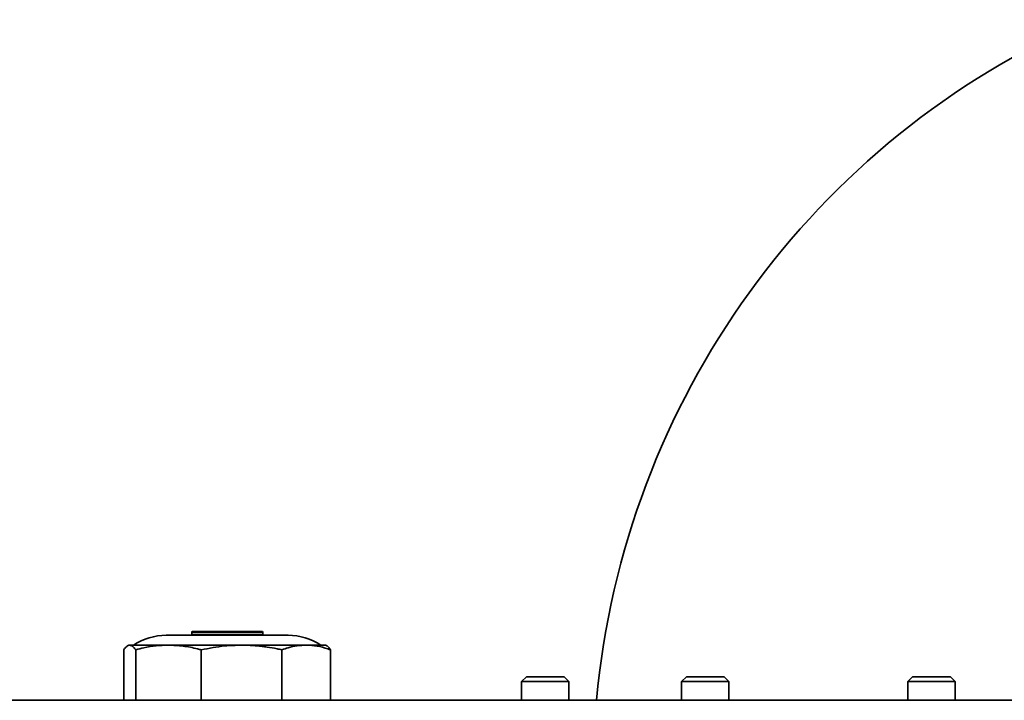
# Model space of a CAD drawing. Units: millimetres. Extents: x 466 to 6660, y 686 to 8152.
# Drawn here: x 3594 to 3844, y 1974 to 2146 of the extents above; entities that cross this region are included whole.
import ezdxf

# ---------------------------------------------------------------- set-up
doc = ezdxf.new("R2010")
doc.units = ezdxf.units.MM

msp = doc.modelspace()

# ---------------------------------------------------------------- linework, layer by layer
at = {"color": 7, "linetype": 'Continuous', "lineweight": 35}
for p, q in [((3631.39, 1990.18), (3637.63, 1990.18)), ((3637.63, 1990.18), (3662.31, 1990.18)), ((3637.85, 1990.93), (3637.85, 1990.43)), ((3638.1, 1991.18), (3641.63, 1991.18)), ((3641.63, 1991.18), (3655.6, 1991.18)), ((3655.85, 1990.43), (3655.85, 1990.93)), ((3620.61, 1986.49), (3620.61, 1973.68)), ((3621.85, 1987.68), (3621.58, 1987.52)), ((3622.12, 1987.68), (3621.85, 1987.68)), ((3631.94, 1987.68), (3622.12, 1987.68)), ((3623.63, 1986.49), (3623.63, 1973.68)), ((3650.5, 1987.68), (3631.94, 1987.68)), ((3640.25, 1986.49), (3640.25, 1973.68)), ((3666.92, 1987.68), (3650.5, 1987.68)), ((3660.74, 1986.49), (3660.74, 1973.68)), ((3671.85, 1987.68), (3666.92, 1987.68)), ((3672.12, 1987.52), (3671.85, 1987.68)), ((3673.09, 1986.49), (3673.09, 1973.68)), ((3722.76, 1979.68), (3721.56, 1978.48)), ((3730.95, 1979.68), (3722.76, 1979.68)), ((3732.36, 1979.68), (3730.95, 1979.68)), ((3733.56, 1978.48), (3732.36, 1979.68)), ((3763.35, 1979.68), (3762.15, 1978.48)), ((3772.95, 1979.68), (3763.35, 1979.68)), ((3774.15, 1978.48), (3772.95, 1979.68)), ((3820.75, 1979.68), (3819.55, 1978.48)), ((3830.35, 1979.68), (3820.75, 1979.68)), ((3831.55, 1978.48), (3830.35, 1979.68)), ((3721.56, 1978.48), (3721.56, 1973.68)), ((3731.8, 1978.48), (3721.56, 1978.48)), ((3733.56, 1978.48), (3731.8, 1978.48)), ((3733.56, 1973.68), (3733.56, 1978.48)), ((3762.15, 1978.48), (3762.15, 1973.68)), ((3774.15, 1978.48), (3762.15, 1978.48)), ((3774.15, 1973.68), (3774.15, 1978.48)), ((3819.55, 1978.48), (3819.55, 1973.68)), ((3831.55, 1978.48), (3819.55, 1978.48)), ((3831.55, 1973.68), (3831.55, 1978.48)), ((4163.35, 1973.68), (2346.85, 1973.68)), ((3617.85, 1973.68), (3617.85, 1973.68)), ((3618.85, 1973.68), (3618.85, 1973.68)), ((3674.85, 1973.68), (3674.85, 1973.68)), ((3675.85, 1973.68), (3675.85, 1973.68))]:
    msp.add_line(p, q, dxfattribs=at)
at = {"color": 8, "linetype": 'Continuous', "lineweight": 18}
for p, q in [((3641.48, 1990.93), (3637.85, 1990.93)), ((3637.85, 1990.43), (3641.48, 1990.43)), ((3655.85, 1990.93), (3641.48, 1990.93)), ((3641.48, 1990.43), (3655.85, 1990.43))]:
    msp.add_line(p, q, dxfattribs=at)
at = {"color": 7, "linetype": 'Continuous', "lineweight": 35}
for centre, radius, start, end in [((3948.85, 1954.68), 209.15, 113.5333, 174.7878), ((3631.39, 1975.18), 15, 90, 123.5573), ((3637.6, 1990.43), 0.25, 270, 0), ((3638.1, 1990.93), 0.25, 90, 180), ((3655.6, 1990.93), 0.25, 0, 90), ((3656.1, 1990.43), 0.25, 180, 270), ((3662.31, 1975.18), 15, 56.4427, 90)]:
    msp.add_arc(centre, radius, start, end, dxfattribs=at)
for points, knots in [([(3622.12, 1987.68), (3622.1, 1987.68), (3621.97, 1987.68), (3621.77, 1987.63), (3621.47, 1987.47), (3621.24, 1987.27), (3621.01, 1987.04), (3620.82, 1986.8), (3620.68, 1986.6), (3620.61, 1986.49)], [0, 0, 0, 0, 0.0341445, 0.2506109, 0.4103513, 0.6126247, 0.7231469, 0.8522647, 1, 1, 1, 1]), ([(3623.63, 1986.49), (3623.38, 1986.83), (3622.88, 1987.51), (3622.37, 1987.62), (3622.12, 1987.68)], [0, 0, 0, 0, 0.4971669, 1, 1, 1, 1]), ([(3631.94, 1987.68), (3630.9, 1987.65), (3628.81, 1987.58), (3626.04, 1987.11), (3624.32, 1986.67), (3623.63, 1986.49)], [0, 0, 0, 0, 0.372131, 0.747052, 1, 1, 1, 1]), ([(3640.25, 1986.49), (3639.94, 1986.57), (3638.43, 1986.98), (3635.66, 1987.53), (3633.18, 1987.63), (3631.94, 1987.68)], [0, 0, 0, 0, 0.113866, 0.554861, 1, 1, 1, 1]), ([(3650.5, 1987.68), (3649.08, 1987.64), (3645.64, 1987.55), (3642.25, 1986.88), (3640.25, 1986.49)], [0, 0, 0, 0, 0.410411, 1, 1, 1, 1]), ([(3660.74, 1986.49), (3660.32, 1986.58), (3659.07, 1986.85), (3657.38, 1987.14), (3655.68, 1987.37), (3654.39, 1987.51), (3652.95, 1987.62), (3651.65, 1987.67), (3650.79, 1987.68), (3650.5, 1987.68)], [0, 0, 0, 0, 0.124124, 0.372634, 0.497409, 0.622561, 0.748193, 0.916, 1, 1, 1, 1]), ([(3666.92, 1987.68), (3666.14, 1987.65), (3664.59, 1987.58), (3662.53, 1987.11), (3661.26, 1986.67), (3660.74, 1986.49)], [0, 0, 0, 0, 0.372131, 0.747052, 1, 1, 1, 1]), ([(3673.09, 1986.49), (3672.86, 1986.57), (3671.74, 1986.98), (3669.68, 1987.53), (3667.84, 1987.63), (3666.92, 1987.68)], [0, 0, 0, 0, 0.113866, 0.554861, 1, 1, 1, 1]), ([(3672.12, 1987.52), (3672.15, 1987.5), (3672.29, 1987.43), (3672.53, 1987.21), (3672.83, 1986.88), (3673.01, 1986.61), (3673.09, 1986.49)], [0, 0, 0, 0, 0.088396, 0.429585, 0.743055, 1, 1, 1, 1])]:
    msp.add_open_spline(points, degree=3, knots=knots, dxfattribs=at)

doc.saveas('drawing.dxf')
